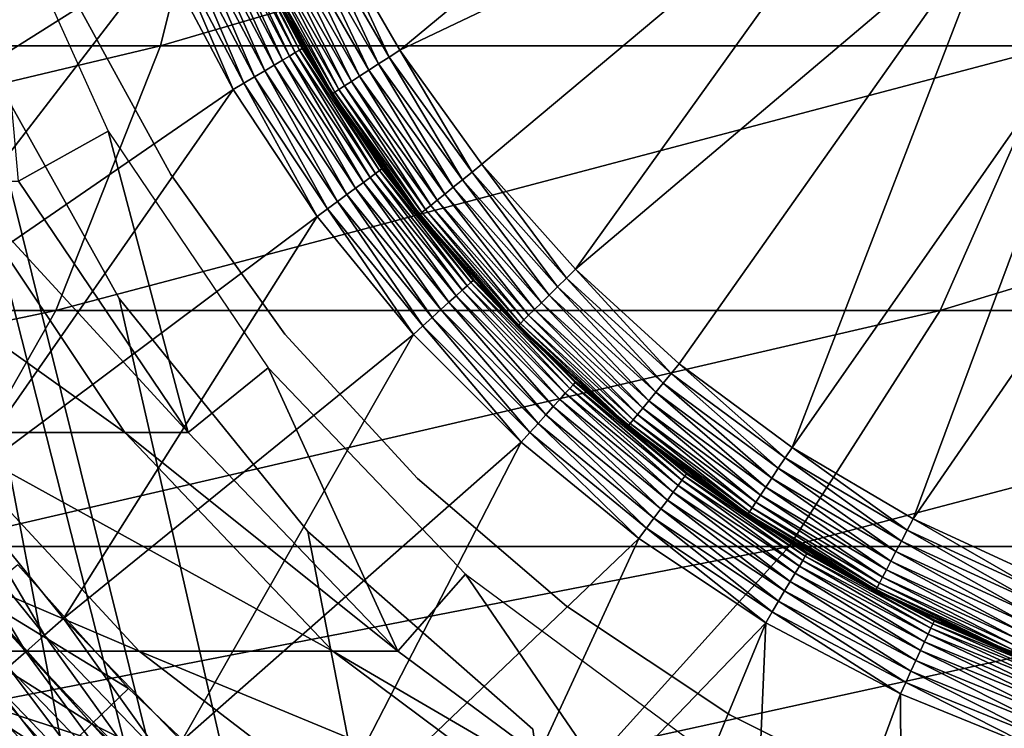
# Model space of a CAD drawing. Extents: x 0 to 600, y 0 to 1532.
# Drawn here: x 566 to 572, y 106 to 111 of the extents above; entities that cross this region are included whole.
import ezdxf

# ---------------------------------------------------------------- set-up
doc = ezdxf.new("R2010")
doc.units = 0
doc.header["$MEASUREMENT"] = 0

msp = doc.modelspace()

# ---------------------------------------------------------------- linework, layer by layer
for points in [[(563, 1.50001, 31.5), (585.000061, 1.50001, 31.5), (563, 1530.499878, 31.5)], [(563, 1530.499878, 31.5), (585.000061, 1.50001, 31.5), (585.000061, 1530.499878, 31.5)], [(585.000061, 1.50001, 30.000002), (563, 1.50001, 30.000002), (585.000061, 1530.499878, 30.000002)], [(585.000061, 1530.499878, 30.000002), (563, 1.50001, 30.000002), (563, 1530.499878, 30.000002)], [(565.001465, 112.260666, 58.500004), (569.064636, 81.735435, 58.500004), (564.68927, 114.078018, 58.500004)], [(569.064636, 81.735435, 58.500004), (567.678345, 80.519554, 58.500004), (564.68927, 114.078018, 58.500004)], [(564.68927, 114.078018, 58.500004), (567.678345, 80.519554, 58.500004), (566.517944, 79.086426, 58.500004)], [(564.68927, 114.078018, 58.500004), (566.517944, 79.086426, 58.500004), (565.616943, 77.477516, 58.500004)], [(566.517944, 79.086426, 60.000004), (564.68927, 114.078018, 60.000004), (565.616943, 77.477516, 60.000004)], [(566.517944, 79.086426, 60.000004), (567.678345, 80.519554, 60.000004), (564.68927, 114.078018, 60.000004)], [(564.68927, 114.078018, 60.000004), (567.678345, 80.519554, 60.000004), (569.064636, 81.735435, 60.000004)], [(564.68927, 114.078018, 60.000004), (569.064636, 81.735435, 60.000004), (565.001465, 112.260666, 60.000004)], [(570.895203, 112.634064, 6.500002), (568.244568, 110.441414, 6.500002), (567.813293, 111.191002, 6.500002)], [(571.358459, 111.923691, 6.500002), (568.244568, 110.441414, 6.500002), (570.895203, 112.634064, 6.500002)], [(560.475037, 110.46907, 137.793274), (566.771484, 110.46907, 132.271469), (567.210999, 112.228241, 132.710968)], [(560.475037, 110.46907, 137.793274), (567.210999, 112.228241, 132.710968), (560.853394, 112.228241, 138.286377)], [(565.001465, 112.260666, 58.500004), (565.616943, 110.522446, 58.500004), (572.349426, 83.382484, 58.500004)], [(572.349426, 83.382484, 58.500004), (570.636719, 82.698997, 58.500004), (565.001465, 112.260666, 58.500004)], [(565.001465, 112.260666, 58.500004), (570.636719, 82.698997, 58.500004), (569.064636, 81.735435, 58.500004)], [(565.001465, 112.260666, 60.000004), (572.349426, 83.382484, 60.000004), (565.616943, 110.522446, 60.000004)], [(565.001465, 112.260666, 60.000004), (569.064636, 81.735435, 60.000004), (570.636719, 82.698997, 60.000004)], [(565.001465, 112.260666, 60.000004), (570.636719, 82.698997, 60.000004), (572.349426, 83.382484, 60.000004)], [(566.771484, 110.46907, 132.271469), (572.293274, 110.46907, 125.975044), (572.786377, 112.228241, 126.353416)], [(566.771484, 110.46907, 132.271469), (572.786377, 112.228241, 126.353416), (567.210999, 112.228241, 132.710968)], [(571.358459, 111.923691, 6.500002), (568.750671, 109.740105, 6.500002), (568.244568, 110.441414, 6.500002)], [(571.358459, 111.923691, 6.500002), (569.326233, 109.094589, 6.500002), (568.750671, 109.740105, 6.500002)], [(571.934998, 111.301811, 6.500002), (569.326233, 109.094589, 6.500002), (571.358459, 111.923691, 6.500002)], [(566.427429, 111.895683, 3.000002), (563.99176, 110.497536, 3.000002), (563.646667, 111.486313, 3.000002)], [(564.420715, 109.542099, 3.000002), (563.99176, 110.497536, 3.000002), (566.427429, 111.895683, 3.000002)], [(566.780579, 111.027687, 3.000002), (564.420715, 109.542099, 3.000002), (566.427429, 111.895683, 3.000002)], [(565.896851, 109.635353, 61.067001), (565.72467, 111.546158, 56.567001), (566.448975, 109.943779, 56.567001)], [(571.934998, 111.301811, 6.500002), (569.965149, 108.511658, 6.500002), (569.326233, 109.094589, 6.500002)], [(570.660461, 107.997505, 6.500002), (569.965149, 108.511658, 6.500002), (571.934998, 111.301811, 6.500002)], [(572.608398, 110.786285, 6.500002), (570.660461, 107.997505, 6.500002), (571.934998, 111.301811, 6.500002)], [(567.147217, 111.198601, 3.206108), (567.5224, 110.379723, 3.146447), (567.101013, 111.177086, 3.146447)], [(567.184326, 111.21595, 3.273006), (567.566223, 110.405746, 3.206108), (567.147217, 111.198601, 3.206108)], [(567.566223, 110.405746, 3.206108), (567.5224, 110.379723, 3.146447), (567.147217, 111.198601, 3.206108)], [(567.211548, 111.228615, 3.345493), (567.60144, 110.426697, 3.273006), (567.184326, 111.21595, 3.273006)], [(567.60144, 110.426697, 3.273006), (567.566223, 110.405746, 3.206108), (567.184326, 111.21595, 3.273006)], [(567.22821, 111.236366, 3.421783), (567.627319, 110.442009, 3.345493), (567.211548, 111.228615, 3.345493)], [(567.627319, 110.442009, 3.345493), (567.60144, 110.426697, 3.273006), (567.211548, 111.228615, 3.345493)], [(567.22821, 111.236366, 3.421783), (567.436218, 110.855881, 3.500003), (567.643066, 110.45137, 3.421783)], [(567.643066, 110.45137, 3.421783), (567.627319, 110.442009, 3.345493), (567.22821, 111.236366, 3.421783)], [(567.74353, 111.15554, 6.493848), (567.813293, 111.191002, 6.500002), (568.178894, 110.398949, 6.493848)], [(567.813293, 111.191002, 6.500002), (568.244568, 110.441414, 6.500002), (568.178894, 110.398949, 6.493848)], [(566.986328, 111.123589, 3.0545), (567.351257, 110.278069, 3.024474), (566.920654, 111.092957, 3.024474)], [(567.046936, 111.151871, 3.095493), (567.413574, 110.315086, 3.0545), (566.986328, 111.123589, 3.0545)], [(567.413574, 110.315086, 3.0545), (567.351257, 110.278069, 3.024474), (566.986328, 111.123589, 3.0545)], [(567.101013, 111.177086, 3.146447), (567.47113, 110.349236, 3.095493), (567.046936, 111.151871, 3.095493)], [(567.47113, 110.349236, 3.095493), (567.413574, 110.315086, 3.0545), (567.046936, 111.151871, 3.095493)], [(567.5224, 110.379723, 3.146447), (567.47113, 110.349236, 3.095493), (567.101013, 111.177086, 3.146447)], [(568.114746, 110.357552, 6.475531), (567.675537, 111.120941, 6.475531), (567.74353, 111.15554, 6.493848)], [(567.74353, 111.15554, 6.493848), (568.178894, 110.398949, 6.493848), (568.114746, 110.357552, 6.475531)], [(566.920654, 111.092957, 3.024474), (567.285645, 110.23909, 3.006156), (566.851501, 111.060738, 3.006156)], [(567.351257, 110.278069, 3.024474), (567.285645, 110.23909, 3.006156), (566.920654, 111.092957, 3.024474)], [(567.551331, 111.057755, 6.404511), (567.610901, 111.088097, 6.445505), (567.997681, 110.281914, 6.404511)], [(567.610901, 111.088097, 6.445505), (567.675537, 111.120941, 6.475531), (568.053894, 110.318214, 6.445505)], [(567.610901, 111.088097, 6.445505), (568.053894, 110.318214, 6.445505), (567.997681, 110.281914, 6.404511)], [(568.114746, 110.357552, 6.475531), (568.053894, 110.318214, 6.445505), (567.675537, 111.120941, 6.475531)], [(566.780579, 111.027687, 3.000002), (564.930176, 108.627083, 3.000002), (564.420715, 109.542099, 3.000002)], [(567.218445, 110.19915, 3.000002), (564.930176, 108.627083, 3.000002), (566.780579, 111.027687, 3.000002)], [(566.851501, 111.060738, 3.006156), (567.218445, 110.19915, 3.000002), (566.780579, 111.027687, 3.000002)], [(567.285645, 110.23909, 3.006156), (567.218445, 110.19915, 3.000002), (566.851501, 111.060738, 3.006156)], [(567.416199, 110.989006, 6.226998), (567.452759, 111.007599, 6.293893), (567.870361, 110.199631, 6.226998)], [(567.452759, 111.007599, 6.293893), (567.498108, 111.030701, 6.353553), (567.904846, 110.221893, 6.293893)], [(567.452759, 111.007599, 6.293893), (567.904846, 110.221893, 6.293893), (567.870361, 110.199631, 6.226998)], [(567.498108, 111.030701, 6.353553), (567.551331, 111.057755, 6.404511), (567.947632, 110.24955, 6.353553)], [(567.498108, 111.030701, 6.353553), (567.947632, 110.24955, 6.353553), (567.904846, 110.221893, 6.293893)], [(567.551331, 111.057755, 6.404511), (567.997681, 110.281914, 6.404511), (567.947632, 110.24955, 6.353553)], [(567.829773, 110.173401, 6.078217), (567.373108, 110.967072, 6.078217), (567.389404, 110.975388, 6.154511)], [(567.829773, 110.173401, 6.078217), (567.824585, 110.170067, 6.000001), (567.373108, 110.967072, 6.078217)], [(567.824585, 110.170067, 6.000001), (567.431335, 110.853523, 6.000001), (567.373108, 110.967072, 6.078217)], [(567.389404, 110.975388, 6.154511), (567.416199, 110.989006, 6.226998), (567.845154, 110.183327, 6.154511)], [(567.389404, 110.975388, 6.154511), (567.845154, 110.183327, 6.154511), (567.829773, 110.173401, 6.078217)], [(567.416199, 110.989006, 6.226998), (567.870361, 110.199631, 6.226998), (567.845154, 110.183327, 6.154511)], [(567.431335, 110.853523, 6.000001), (567.648315, 110.454529, 3.500003), (567.436218, 110.855881, 3.500003)], [(567.824585, 110.170067, 6.000001), (567.648315, 110.454529, 3.500003), (567.431335, 110.853523, 6.000001)], [(567.436218, 110.855881, 3.500003), (567.648315, 110.454529, 3.500003), (567.643066, 110.45137, 3.421783)], [(572.608398, 110.786285, 6.500002), (571.405029, 107.557564, 6.500002), (570.660461, 107.997505, 6.500002)], [(573.359253, 110.392036, 6.500002), (571.405029, 107.557564, 6.500002), (572.608398, 110.786285, 6.500002)], [(566.254761, 110.735954, 4), (566.254761, 110.735954, 30.000002), (566.834656, 109.67675, 30.000002)], [(566.254761, 110.735954, 4), (566.834656, 109.67675, 30.000002), (566.834656, 109.67675, 4)], [(572.349426, 83.382484, 58.500004), (565.616943, 110.522446, 58.500004), (566.517944, 108.913574, 58.500004)], [(565.616943, 110.522446, 60.000004), (572.349426, 83.382484, 60.000004), (566.517944, 108.913574, 60.000004)], [(559.921143, 108.840286, 137.071396), (566.128052, 108.840286, 131.628067), (566.771484, 110.46907, 132.271469)], [(559.921143, 108.840286, 137.071396), (566.771484, 110.46907, 132.271469), (560.475037, 110.46907, 137.793274)], [(566.128052, 108.840286, 131.628067), (571.571411, 108.840286, 125.421135), (572.293274, 110.46907, 125.975044)], [(566.128052, 108.840286, 131.628067), (572.293274, 110.46907, 125.975044), (566.771484, 110.46907, 132.271469)], [(571.571411, 108.840286, 125.421135), (576.157959, 108.840286, 118.556808), (576.946045, 110.46907, 119.011757)], [(571.571411, 108.840286, 125.421135), (576.946045, 110.46907, 119.011757), (572.293274, 110.46907, 125.975044)], [(567.566223, 110.405746, 3.206108), (568.021057, 109.628288, 3.146447), (567.5224, 110.379723, 3.146447)], [(567.60144, 110.426697, 3.273006), (568.062073, 109.658539, 3.206108), (567.566223, 110.405746, 3.206108)], [(568.062073, 109.658539, 3.206108), (568.021057, 109.628288, 3.146447), (567.566223, 110.405746, 3.206108)], [(567.627319, 110.442009, 3.345493), (568.095093, 109.682884, 3.273006), (567.60144, 110.426697, 3.273006)], [(568.095093, 109.682884, 3.273006), (568.062073, 109.658539, 3.206108), (567.60144, 110.426697, 3.273006)], [(567.643066, 110.45137, 3.421783), (568.119202, 109.700706, 3.345493), (567.627319, 110.442009, 3.345493)], [(568.119202, 109.700706, 3.345493), (568.095093, 109.682884, 3.273006), (567.627319, 110.442009, 3.345493)], [(567.643066, 110.45137, 3.421783), (567.648315, 110.454529, 3.500003), (568.116089, 109.749619, 3.500003)], [(567.643066, 110.45137, 3.421783), (568.116089, 109.749619, 3.500003), (568.133972, 109.711586, 3.421783)], [(568.133972, 109.711586, 3.421783), (568.119202, 109.700706, 3.345493), (567.643066, 110.45137, 3.421783)], [(567.824585, 110.170067, 6.000001), (568.116089, 109.749619, 3.500003), (567.648315, 110.454529, 3.500003)], [(568.114746, 110.357552, 6.475531), (568.178894, 110.398949, 6.493848), (568.630249, 109.643372, 6.475531)], [(568.178894, 110.398949, 6.493848), (568.244568, 110.441414, 6.500002), (568.689697, 109.691147, 6.493848)], [(568.178894, 110.398949, 6.493848), (568.689697, 109.691147, 6.493848), (568.630249, 109.643372, 6.475531)], [(568.750671, 109.740105, 6.500002), (568.689697, 109.691147, 6.493848), (568.244568, 110.441414, 6.500002)], [(567.47113, 110.349236, 3.095493), (567.91925, 109.553131, 3.0545), (567.413574, 110.315086, 3.0545)], [(567.5224, 110.379723, 3.146447), (567.973083, 109.592857, 3.095493), (567.47113, 110.349236, 3.095493)], [(567.973083, 109.592857, 3.095493), (567.91925, 109.553131, 3.0545), (567.47113, 110.349236, 3.095493)], [(568.021057, 109.628288, 3.146447), (567.973083, 109.592857, 3.095493), (567.5224, 110.379723, 3.146447)], [(568.57373, 109.597984, 6.445505), (568.053894, 110.318214, 6.445505), (568.114746, 110.357552, 6.475531)], [(568.114746, 110.357552, 6.475531), (568.630249, 109.643372, 6.475531), (568.57373, 109.597984, 6.445505)], [(573.359253, 110.392036, 6.500002), (572.190979, 107.196541, 6.500002), (571.405029, 107.557564, 6.500002)], [(567.351257, 110.278069, 3.024474), (567.799561, 109.464798, 3.006156), (567.285645, 110.23909, 3.006156)], [(567.413574, 110.315086, 3.0545), (567.860962, 109.510094, 3.024474), (567.351257, 110.278069, 3.024474)], [(567.860962, 109.510094, 3.024474), (567.799561, 109.464798, 3.006156), (567.351257, 110.278069, 3.024474)], [(567.91925, 109.553131, 3.0545), (567.860962, 109.510094, 3.024474), (567.413574, 110.315086, 3.0545)], [(567.947632, 110.24955, 6.353553), (567.997681, 110.281914, 6.404511), (568.475037, 109.518738, 6.353553)], [(567.997681, 110.281914, 6.404511), (568.053894, 110.318214, 6.445505), (568.521484, 109.556076, 6.404511)], [(567.997681, 110.281914, 6.404511), (568.521484, 109.556076, 6.404511), (568.475037, 109.518738, 6.353553)], [(568.57373, 109.597984, 6.445505), (568.521484, 109.556076, 6.404511), (568.053894, 110.318214, 6.445505)], [(567.285645, 110.23909, 3.006156), (567.736633, 109.418335, 3.000002), (567.218445, 110.19915, 3.000002)], [(567.799561, 109.464798, 3.006156), (567.736633, 109.418335, 3.000002), (567.285645, 110.23909, 3.006156)], [(567.870361, 110.199631, 6.226998), (567.904846, 110.221893, 6.293893), (568.403381, 109.461159, 6.226998)], [(567.904846, 110.221893, 6.293893), (567.947632, 110.24955, 6.353553), (568.435303, 109.486816, 6.293893)], [(567.904846, 110.221893, 6.293893), (568.435303, 109.486816, 6.293893), (568.403381, 109.461159, 6.226998)], [(567.947632, 110.24955, 6.353553), (568.475037, 109.518738, 6.353553), (568.435303, 109.486816, 6.293893)], [(567.218445, 110.19915, 3.000002), (565.516479, 107.759239, 3.000002), (564.930176, 108.627083, 3.000002)], [(567.736633, 109.418335, 3.000002), (565.516479, 107.759239, 3.000002), (567.218445, 110.19915, 3.000002)], [(568.123962, 109.755341, 6.000001), (567.824585, 110.170067, 6.000001), (567.829773, 110.173401, 6.078217)], [(568.123962, 109.755341, 6.000001), (568.116089, 109.749619, 3.500003), (567.824585, 110.170067, 6.000001)], [(567.829773, 110.173401, 6.078217), (567.845154, 110.183327, 6.154511), (568.365662, 109.430878, 6.078217)], [(567.829773, 110.173401, 6.078217), (568.365662, 109.430878, 6.078217), (568.123962, 109.755341, 6.000001)], [(567.845154, 110.183327, 6.154511), (567.870361, 110.199631, 6.226998), (568.379944, 109.442352, 6.154511)], [(567.845154, 110.183327, 6.154511), (568.379944, 109.442352, 6.154511), (568.365662, 109.430878, 6.078217)], [(567.870361, 110.199631, 6.226998), (568.403381, 109.461159, 6.226998), (568.379944, 109.442352, 6.154511)], [(565.896851, 109.635353, 61.067001), (566.448975, 109.943779, 56.567001), (566.941589, 108.089569, 61.067001)], [(566.941589, 108.089569, 61.067001), (566.448975, 109.943779, 56.567001), (567.433716, 108.486893, 56.567001)], [(568.123962, 109.755341, 6.000001), (568.138977, 109.715256, 3.500003), (568.116089, 109.749619, 3.500003)], [(568.133972, 109.711586, 3.421783), (568.116089, 109.749619, 3.500003), (568.138977, 109.715256, 3.500003)], [(568.360779, 109.427032, 6.000001), (568.138977, 109.715256, 3.500003), (568.123962, 109.755341, 6.000001)], [(568.365662, 109.430878, 6.078217), (568.360779, 109.427032, 6.000001), (568.123962, 109.755341, 6.000001)], [(569.27063, 109.039604, 6.493848), (568.689697, 109.691147, 6.493848), (568.750671, 109.740105, 6.500002)], [(568.750671, 109.740105, 6.500002), (569.326233, 109.094589, 6.500002), (569.27063, 109.039604, 6.493848)], [(566.834656, 109.67675, 4), (566.834656, 109.67675, 30.000002), (567.538025, 108.695152, 30.000002)], [(566.834656, 109.67675, 4), (567.538025, 108.695152, 30.000002), (567.538025, 108.695152, 4)], [(568.095093, 109.682884, 3.273006), (568.629883, 108.964417, 3.206108), (568.062073, 109.658539, 3.206108)], [(568.119202, 109.700706, 3.345493), (568.660278, 108.99192, 3.273006), (568.095093, 109.682884, 3.273006)], [(568.660278, 108.99192, 3.273006), (568.629883, 108.964417, 3.206108), (568.095093, 109.682884, 3.273006)], [(568.133972, 109.711586, 3.421783), (568.682556, 109.01207, 3.345493), (568.119202, 109.700706, 3.345493)], [(568.682556, 109.01207, 3.345493), (568.660278, 108.99192, 3.273006), (568.119202, 109.700706, 3.345493)], [(568.133972, 109.711586, 3.421783), (568.138977, 109.715256, 3.500003), (568.696167, 109.024345, 3.421783)], [(568.696167, 109.024345, 3.421783), (568.682556, 109.01207, 3.345493), (568.133972, 109.711586, 3.421783)], [(568.138977, 109.715256, 3.500003), (568.700684, 109.028488, 3.500003), (568.696167, 109.024345, 3.421783)], [(568.360779, 109.427032, 6.000001), (568.700684, 109.028488, 3.500003), (568.138977, 109.715256, 3.500003)], [(568.630249, 109.643372, 6.475531), (568.689697, 109.691147, 6.493848), (569.21637, 108.985962, 6.475531)], [(569.27063, 109.039604, 6.493848), (569.21637, 108.985962, 6.475531), (568.689697, 109.691147, 6.493848)], [(564.384094, 109.635353, 98.490753), (565.51709, 109.635353, 92.794952), (566.552856, 108.089569, 92.93132)], [(564.384094, 109.635353, 98.490753), (566.552856, 108.089569, 92.93132), (565.393188, 108.089569, 98.761154)], [(565.51709, 109.635353, 92.794952), (565.896851, 109.635353, 87), (566.941589, 108.089569, 87)], [(565.51709, 109.635353, 92.794952), (566.941589, 108.089569, 87), (566.552856, 108.089569, 92.93132)], [(565.896851, 109.635353, 87), (565.896851, 109.635353, 61.067001), (566.941589, 108.089569, 61.067001)], [(565.896851, 109.635353, 87), (566.941589, 108.089569, 61.067001), (566.941589, 108.089569, 87)], [(568.021057, 109.628288, 3.146447), (568.547852, 108.890205, 3.095493), (567.973083, 109.592857, 3.095493)], [(568.062073, 109.658539, 3.206108), (568.592041, 108.930229, 3.146447), (568.021057, 109.628288, 3.146447)], [(568.592041, 108.930229, 3.146447), (568.547852, 108.890205, 3.095493), (568.021057, 109.628288, 3.146447)], [(568.629883, 108.964417, 3.206108), (568.592041, 108.930229, 3.146447), (568.062073, 109.658539, 3.206108)], [(568.57373, 109.597984, 6.445505), (568.630249, 109.643372, 6.475531), (569.164734, 108.934998, 6.445505)], [(568.630249, 109.643372, 6.475531), (569.21637, 108.985962, 6.475531), (569.164734, 108.934998, 6.445505)], [(567.91925, 109.553131, 3.0545), (568.444519, 108.796684, 3.024474), (567.860962, 109.510094, 3.024474)], [(567.973083, 109.592857, 3.095493), (568.49823, 108.845322, 3.0545), (567.91925, 109.553131, 3.0545)], [(568.49823, 108.845322, 3.0545), (568.444519, 108.796684, 3.024474), (567.91925, 109.553131, 3.0545)], [(568.547852, 108.890205, 3.095493), (568.49823, 108.845322, 3.0545), (567.973083, 109.592857, 3.095493)], [(568.475037, 109.518738, 6.353553), (568.521484, 109.556076, 6.404511), (569.074768, 108.846039, 6.353553)], [(569.117188, 108.88797, 6.404511), (568.521484, 109.556076, 6.404511), (568.57373, 109.597984, 6.445505)], [(569.117188, 108.88797, 6.404511), (569.074768, 108.846039, 6.353553), (568.521484, 109.556076, 6.404511)], [(568.57373, 109.597984, 6.445505), (569.164734, 108.934998, 6.445505), (569.117188, 108.88797, 6.404511)], [(567.860962, 109.510094, 3.024474), (568.387939, 108.745483, 3.006156), (567.799561, 109.464798, 3.006156)], [(568.444519, 108.796684, 3.024474), (568.387939, 108.745483, 3.006156), (567.860962, 109.510094, 3.024474)], [(568.403381, 109.461159, 6.226998), (568.435303, 109.486816, 6.293893), (569.009399, 108.781395, 6.226998)], [(568.435303, 109.486816, 6.293893), (568.475037, 109.518738, 6.353553), (569.038513, 108.810219, 6.293893)], [(568.435303, 109.486816, 6.293893), (569.038513, 108.810219, 6.293893), (569.009399, 108.781395, 6.226998)], [(568.475037, 109.518738, 6.353553), (569.074768, 108.846039, 6.353553), (569.038513, 108.810219, 6.293893)], [(567.799561, 109.464798, 3.006156), (568.329956, 108.693001, 3.000002), (567.736633, 109.418335, 3.000002)], [(568.387939, 108.745483, 3.006156), (568.329956, 108.693001, 3.000002), (567.799561, 109.464798, 3.006156)], [(568.365662, 109.430878, 6.078217), (568.956482, 108.758957, 6.000001), (568.360779, 109.427032, 6.000001)], [(568.956482, 108.758957, 6.000001), (568.700684, 109.028488, 3.500003), (568.360779, 109.427032, 6.000001)], [(568.365662, 109.430878, 6.078217), (568.379944, 109.442352, 6.154511), (568.975037, 108.747391, 6.078217)], [(568.975037, 108.747391, 6.078217), (568.956482, 108.758957, 6.000001), (568.365662, 109.430878, 6.078217)], [(568.379944, 109.442352, 6.154511), (568.403381, 109.461159, 6.226998), (568.988098, 108.760269, 6.154511)], [(568.379944, 109.442352, 6.154511), (568.988098, 108.760269, 6.154511), (568.975037, 108.747391, 6.078217)], [(568.403381, 109.461159, 6.226998), (569.009399, 108.781395, 6.226998), (568.988098, 108.760269, 6.154511)], [(567.736633, 109.418335, 3.000002), (566.17511, 106.944977, 3.000002), (565.516479, 107.759239, 3.000002)], [(568.329956, 108.693001, 3.000002), (566.17511, 106.944977, 3.000002), (567.736633, 109.418335, 3.000002)], [(569.27063, 109.039604, 6.493848), (569.326233, 109.094589, 6.500002), (569.915405, 108.451248, 6.493848)], [(569.326233, 109.094589, 6.500002), (569.965149, 108.511658, 6.500002), (569.915405, 108.451248, 6.493848)], [(568.682556, 109.01207, 3.345493), (569.291443, 108.36068, 3.273006), (568.660278, 108.99192, 3.273006)], [(568.696167, 109.024345, 3.421783), (569.311646, 108.382942, 3.345493), (568.682556, 109.01207, 3.345493)], [(569.311646, 108.382942, 3.345493), (569.291443, 108.36068, 3.273006), (568.682556, 109.01207, 3.345493)], [(568.696167, 109.024345, 3.421783), (568.700684, 109.028488, 3.500003), (568.963318, 108.765869, 3.500003)], [(568.696167, 109.024345, 3.421783), (568.963318, 108.765869, 3.500003), (569.323914, 108.39653, 3.421783)], [(569.323914, 108.39653, 3.421783), (569.311646, 108.382942, 3.345493), (568.696167, 109.024345, 3.421783)], [(568.956482, 108.758957, 6.000001), (568.963318, 108.765869, 3.500003), (568.700684, 109.028488, 3.500003)], [(569.866943, 108.392296, 6.475531), (569.21637, 108.985962, 6.475531), (569.27063, 109.039604, 6.493848)], [(569.27063, 109.039604, 6.493848), (569.915405, 108.451248, 6.493848), (569.866943, 108.392296, 6.475531)], [(568.629883, 108.964417, 3.206108), (569.229797, 108.292488, 3.146447), (568.592041, 108.930229, 3.146447)], [(568.660278, 108.99192, 3.273006), (569.263916, 108.330276, 3.206108), (568.629883, 108.964417, 3.206108)], [(569.263916, 108.330276, 3.206108), (569.229797, 108.292488, 3.146447), (568.629883, 108.964417, 3.206108)], [(569.291443, 108.36068, 3.273006), (569.263916, 108.330276, 3.206108), (568.660278, 108.99192, 3.273006)], [(569.164734, 108.934998, 6.445505), (569.21637, 108.985962, 6.475531), (569.820862, 108.336327, 6.445505)], [(569.866943, 108.392296, 6.475531), (569.820862, 108.336327, 6.445505), (569.21637, 108.985962, 6.475531)], [(572.349426, 83.382484, 58.500004), (566.517944, 108.913574, 58.500004), (567.678345, 107.480469, 58.500004)], [(572.349426, 83.382484, 60.000004), (567.678345, 107.480469, 60.000004), (566.517944, 108.913574, 60.000004)], [(568.547852, 108.890205, 3.095493), (569.144836, 108.198669, 3.0545), (568.49823, 108.845322, 3.0545)], [(568.592041, 108.930229, 3.146447), (569.189758, 108.24826, 3.095493), (568.547852, 108.890205, 3.095493)], [(569.189758, 108.24826, 3.095493), (569.144836, 108.198669, 3.0545), (568.547852, 108.890205, 3.095493)], [(569.229797, 108.292488, 3.146447), (569.189758, 108.24826, 3.095493), (568.592041, 108.930229, 3.146447)], [(569.74054, 108.238579, 6.353553), (569.074768, 108.846039, 6.353553), (569.117188, 108.88797, 6.404511)], [(569.117188, 108.88797, 6.404511), (569.164734, 108.934998, 6.445505), (569.778442, 108.284653, 6.404511)], [(569.117188, 108.88797, 6.404511), (569.778442, 108.284653, 6.404511), (569.74054, 108.238579, 6.353553)], [(569.164734, 108.934998, 6.445505), (569.820862, 108.336327, 6.445505), (569.778442, 108.284653, 6.404511)], [(559.207642, 107.388672, 136.14151), (565.299255, 107.388672, 130.799271), (566.128052, 108.840286, 131.628067)], [(559.207642, 107.388672, 136.14151), (566.128052, 108.840286, 131.628067), (559.921143, 108.840286, 137.071396)], [(565.299255, 107.388672, 130.799271), (570.641541, 107.388672, 124.707611), (571.571411, 108.840286, 125.421135)], [(565.299255, 107.388672, 130.799271), (571.571411, 108.840286, 125.421135), (566.128052, 108.840286, 131.628067)], [(568.49823, 108.845322, 3.0545), (569.096191, 108.144913, 3.024474), (568.444519, 108.796684, 3.024474)], [(569.144836, 108.198669, 3.0545), (569.096191, 108.144913, 3.024474), (568.49823, 108.845322, 3.0545)], [(569.038513, 108.810219, 6.293893), (569.074768, 108.846039, 6.353553), (569.708191, 108.199211, 6.293893)], [(569.74054, 108.238579, 6.353553), (569.708191, 108.199211, 6.293893), (569.074768, 108.846039, 6.353553)], [(570.641541, 107.388672, 124.707611), (575.143005, 107.388672, 117.970757), (576.157959, 108.840286, 118.556808)], [(570.641541, 107.388672, 124.707611), (576.157959, 108.840286, 118.556808), (571.571411, 108.840286, 125.421135)], [(568.444519, 108.796684, 3.024474), (569.045044, 108.088341, 3.006156), (568.387939, 108.745483, 3.006156)], [(569.096191, 108.144913, 3.024474), (569.045044, 108.088341, 3.006156), (568.444519, 108.796684, 3.024474)], [(568.970703, 108.743073, 6.000001), (568.963318, 108.765869, 3.500003), (568.956482, 108.758957, 6.000001)], [(569.323914, 108.39653, 3.421783), (568.963318, 108.765869, 3.500003), (569.328064, 108.401093, 3.500003)], [(568.970703, 108.743073, 6.000001), (569.328064, 108.401093, 3.500003), (568.963318, 108.765869, 3.500003)], [(568.975037, 108.747391, 6.078217), (568.988098, 108.760269, 6.154511), (569.651428, 108.130188, 6.078217)], [(568.988098, 108.760269, 6.154511), (569.009399, 108.781395, 6.226998), (569.663025, 108.144341, 6.154511)], [(568.988098, 108.760269, 6.154511), (569.663025, 108.144341, 6.154511), (569.651428, 108.130188, 6.078217)], [(569.009399, 108.781395, 6.226998), (569.038513, 108.810219, 6.293893), (569.682129, 108.167526, 6.226998)], [(569.009399, 108.781395, 6.226998), (569.682129, 108.167526, 6.226998), (569.663025, 108.144341, 6.154511)], [(569.038513, 108.810219, 6.293893), (569.708191, 108.199211, 6.293893), (569.682129, 108.167526, 6.226998)], [(568.387939, 108.745483, 3.006156), (568.992554, 108.03035, 3.000002), (568.329956, 108.693001, 3.000002)], [(569.045044, 108.088341, 3.006156), (568.992554, 108.03035, 3.000002), (568.387939, 108.745483, 3.006156)], [(568.975037, 108.747391, 6.078217), (568.970703, 108.743073, 6.000001), (568.956482, 108.758957, 6.000001)], [(569.647522, 108.12545, 6.000001), (568.970703, 108.743073, 6.000001), (568.975037, 108.747391, 6.078217)], [(569.647522, 108.12545, 6.000001), (569.328064, 108.401093, 3.500003), (568.970703, 108.743073, 6.000001)], [(568.975037, 108.747391, 6.078217), (569.651428, 108.130188, 6.078217), (569.647522, 108.12545, 6.000001)], [(568.329956, 108.693001, 3.000002), (566.901306, 106.190384, 3.000002), (566.17511, 106.944977, 3.000002)], [(568.992554, 108.03035, 3.000002), (566.901306, 106.190384, 3.000002), (568.329956, 108.693001, 3.000002)], [(567.538025, 108.695152, 4), (567.538025, 108.695152, 30.000002), (568.354553, 107.805519, 30.000002)], [(567.538025, 108.695152, 4), (568.354553, 107.805519, 30.000002), (568.354553, 107.805519, 4)], [(566.941589, 108.089569, 61.067001), (567.433716, 108.486893, 56.567001), (568.232605, 106.742592, 61.067001)], [(568.232605, 106.742592, 61.067001), (567.433716, 108.486893, 56.567001), (568.650452, 107.217339, 56.567001)], [(569.915405, 108.451248, 6.493848), (569.965149, 108.511658, 6.500002), (570.61731, 107.932297, 6.493848)], [(569.965149, 108.511658, 6.500002), (570.660461, 107.997505, 6.500002), (570.61731, 107.932297, 6.493848)], [(569.323914, 108.39653, 3.421783), (570.000244, 107.819557, 3.345493), (569.311646, 108.382942, 3.345493)], [(569.323914, 108.39653, 3.421783), (569.328064, 108.401093, 3.500003), (570.011108, 107.834312, 3.421783)], [(570.011108, 107.834312, 3.421783), (570.000244, 107.819557, 3.345493), (569.323914, 108.39653, 3.421783)], [(569.328064, 108.401093, 3.500003), (569.934937, 107.904556, 3.500003), (570.011108, 107.834312, 3.421783)], [(569.647522, 108.12545, 6.000001), (569.934937, 107.904556, 3.500003), (569.328064, 108.401093, 3.500003)], [(569.866943, 108.392296, 6.475531), (569.915405, 108.451248, 6.493848), (570.575134, 107.868698, 6.475531)], [(569.915405, 108.451248, 6.493848), (570.61731, 107.932297, 6.493848), (570.575134, 107.868698, 6.475531)], [(569.291443, 108.36068, 3.273006), (569.958069, 107.762428, 3.206108), (569.263916, 108.330276, 3.206108)], [(569.311646, 108.382942, 3.345493), (569.982422, 107.795418, 3.273006), (569.291443, 108.36068, 3.273006)], [(569.982422, 107.795418, 3.273006), (569.958069, 107.762428, 3.206108), (569.291443, 108.36068, 3.273006)], [(570.000244, 107.819557, 3.345493), (569.982422, 107.795418, 3.273006), (569.311646, 108.382942, 3.345493)], [(569.778442, 108.284653, 6.404511), (569.820862, 108.336327, 6.445505), (570.498169, 107.752502, 6.404511)], [(570.535095, 107.808266, 6.445505), (569.820862, 108.336327, 6.445505), (569.866943, 108.392296, 6.475531)], [(570.535095, 107.808266, 6.445505), (570.498169, 107.752502, 6.404511), (569.820862, 108.336327, 6.445505)], [(569.866943, 108.392296, 6.475531), (570.575134, 107.868698, 6.475531), (570.535095, 107.808266, 6.445505)], [(569.229797, 108.292488, 3.146447), (569.892395, 107.673439, 3.095493), (569.189758, 108.24826, 3.095493)], [(569.263916, 108.330276, 3.206108), (569.927795, 107.72142, 3.146447), (569.229797, 108.292488, 3.146447)], [(569.927795, 107.72142, 3.146447), (569.892395, 107.673439, 3.095493), (569.229797, 108.292488, 3.146447)], [(569.958069, 107.762428, 3.206108), (569.927795, 107.72142, 3.146447), (569.263916, 108.330276, 3.206108)], [(569.74054, 108.238579, 6.353553), (569.778442, 108.284653, 6.404511), (570.46521, 107.702759, 6.353553)], [(569.778442, 108.284653, 6.404511), (570.498169, 107.752502, 6.404511), (570.46521, 107.702759, 6.353553)], [(569.189758, 108.24826, 3.095493), (569.852661, 107.619614, 3.0545), (569.144836, 108.198669, 3.0545)], [(569.892395, 107.673439, 3.095493), (569.852661, 107.619614, 3.0545), (569.189758, 108.24826, 3.095493)], [(570.437073, 107.660294, 6.293893), (569.708191, 108.199211, 6.293893), (569.74054, 108.238579, 6.353553)], [(569.74054, 108.238579, 6.353553), (570.46521, 107.702759, 6.353553), (570.437073, 107.660294, 6.293893)], [(569.144836, 108.198669, 3.0545), (569.80957, 107.561287, 3.024474), (569.096191, 108.144913, 3.024474)], [(569.852661, 107.619614, 3.0545), (569.80957, 107.561287, 3.024474), (569.144836, 108.198669, 3.0545)], [(569.663025, 108.144341, 6.154511), (569.682129, 108.167526, 6.226998), (570.397827, 107.601074, 6.154511)], [(569.682129, 108.167526, 6.226998), (569.708191, 108.199211, 6.293893), (570.414429, 107.626114, 6.226998)], [(569.682129, 108.167526, 6.226998), (570.414429, 107.626114, 6.226998), (570.397827, 107.601074, 6.154511)], [(570.437073, 107.660294, 6.293893), (570.414429, 107.626114, 6.226998), (569.708191, 108.199211, 6.293893)], [(569.096191, 108.144913, 3.024474), (569.764282, 107.499901, 3.006156), (569.045044, 108.088341, 3.006156)], [(569.80957, 107.561287, 3.024474), (569.764282, 107.499901, 3.006156), (569.096191, 108.144913, 3.024474)], [(569.647522, 108.12545, 6.000001), (569.651428, 108.130188, 6.078217), (569.938782, 107.910095, 6.000001)], [(569.938782, 107.910095, 6.000001), (569.934937, 107.904556, 3.500003), (569.647522, 108.12545, 6.000001)], [(569.651428, 108.130188, 6.078217), (569.663025, 108.144341, 6.154511), (570.387695, 107.585815, 6.078217)], [(569.651428, 108.130188, 6.078217), (570.387695, 107.585815, 6.078217), (569.938782, 107.910095, 6.000001)], [(569.663025, 108.144341, 6.154511), (570.397827, 107.601074, 6.154511), (570.387695, 107.585815, 6.078217)], [(563.482605, 108.089569, 104.389755), (565.393188, 108.089569, 98.761154), (566.640259, 106.742592, 99.095284)], [(563.482605, 108.089569, 104.389755), (566.640259, 106.742592, 99.095284), (564.675293, 106.742592, 104.883789)], [(565.393188, 108.089569, 98.761154), (566.552856, 108.089569, 92.93132), (567.832825, 106.742592, 93.099831)], [(565.393188, 108.089569, 98.761154), (567.832825, 106.742592, 93.099831), (566.640259, 106.742592, 99.095284)], [(566.552856, 108.089569, 92.93132), (566.941589, 108.089569, 87), (568.232605, 106.742592, 87)], [(566.552856, 108.089569, 92.93132), (568.232605, 106.742592, 87), (567.832825, 106.742592, 93.099831)], [(566.941589, 108.089569, 87), (566.941589, 108.089569, 61.067001), (568.232605, 106.742592, 61.067001)], [(566.941589, 108.089569, 87), (568.232605, 106.742592, 61.067001), (568.232605, 106.742592, 87)], [(569.045044, 108.088341, 3.006156), (569.717896, 107.436958, 3.000002), (568.992554, 108.03035, 3.000002)], [(569.764282, 107.499901, 3.006156), (569.717896, 107.436958, 3.000002), (569.045044, 108.088341, 3.006156)], [(568.992554, 108.03035, 3.000002), (567.689697, 105.500999, 3.000002), (566.901306, 106.190384, 3.000002)], [(569.717896, 107.436958, 3.000002), (567.689697, 105.500999, 3.000002), (568.992554, 108.03035, 3.000002)], [(570.61731, 107.932297, 6.493848), (570.660461, 107.997505, 6.500002), (571.368835, 107.488274, 6.493848)], [(570.660461, 107.997505, 6.500002), (571.405029, 107.557564, 6.500002), (571.368835, 107.488274, 6.493848)], [(570.575134, 107.868698, 6.475531), (570.61731, 107.932297, 6.493848), (571.333435, 107.420685, 6.475531)], [(570.61731, 107.932297, 6.493848), (571.368835, 107.488274, 6.493848), (571.333435, 107.420685, 6.475531)], [(569.938782, 107.910095, 6.000001), (570.014771, 107.839256, 3.500003), (569.934937, 107.904556, 3.500003)], [(570.011108, 107.834312, 3.421783), (569.934937, 107.904556, 3.500003), (570.014771, 107.839256, 3.500003)], [(570.384338, 107.580688, 6.000001), (570.014771, 107.839256, 3.500003), (569.938782, 107.910095, 6.000001)], [(569.938782, 107.910095, 6.000001), (570.387695, 107.585815, 6.078217), (570.384338, 107.580688, 6.000001)], [(570.535095, 107.808266, 6.445505), (570.575134, 107.868698, 6.475531), (571.299866, 107.356461, 6.445505)], [(570.575134, 107.868698, 6.475531), (571.333435, 107.420685, 6.475531), (571.299866, 107.356461, 6.445505)], [(568.354553, 107.805519, 4), (568.354553, 107.805519, 30.000002), (569.2724, 107.020798, 30.000002)], [(568.354553, 107.805519, 4), (569.2724, 107.020798, 30.000002), (569.2724, 107.020798, 4)], [(569.982422, 107.795418, 3.273006), (570.705261, 107.266518, 3.206108), (569.958069, 107.762428, 3.206108)], [(570.000244, 107.819557, 3.345493), (570.726135, 107.301743, 3.273006), (569.982422, 107.795418, 3.273006)], [(570.726135, 107.301743, 3.273006), (570.705261, 107.266518, 3.206108), (569.982422, 107.795418, 3.273006)], [(570.011108, 107.834312, 3.421783), (570.741516, 107.327553, 3.345493), (570.000244, 107.819557, 3.345493)], [(570.741516, 107.327553, 3.345493), (570.726135, 107.301743, 3.273006), (570.000244, 107.819557, 3.345493)], [(570.011108, 107.834312, 3.421783), (570.014771, 107.839256, 3.500003), (570.750854, 107.343315, 3.421783)], [(570.750854, 107.343315, 3.421783), (570.741516, 107.327553, 3.345493), (570.011108, 107.834312, 3.421783)], [(570.014771, 107.839256, 3.500003), (570.754028, 107.348595, 3.500003), (570.750854, 107.343315, 3.421783)], [(570.384338, 107.580688, 6.000001), (570.754028, 107.348595, 3.500003), (570.014771, 107.839256, 3.500003)], [(571.268799, 107.29718, 6.404511), (570.498169, 107.752502, 6.404511), (570.535095, 107.808266, 6.445505)], [(570.535095, 107.808266, 6.445505), (571.299866, 107.356461, 6.445505), (571.268799, 107.29718, 6.404511)], [(565.390686, 107.666168, 2.98769), (565.516479, 107.759239, 3.000002), (566.0578, 106.841476, 2.98769)], [(565.516479, 107.759239, 3.000002), (566.17511, 106.944977, 3.000002), (566.0578, 106.841476, 2.98769)], [(569.958069, 107.762428, 3.206108), (570.679199, 107.22271, 3.146447), (569.927795, 107.72142, 3.146447)], [(570.705261, 107.266518, 3.206108), (570.679199, 107.22271, 3.146447), (569.958069, 107.762428, 3.206108)], [(570.46521, 107.702759, 6.353553), (570.498169, 107.752502, 6.404511), (571.24115, 107.244339, 6.353553)], [(571.268799, 107.29718, 6.404511), (571.24115, 107.244339, 6.353553), (570.498169, 107.752502, 6.404511)], [(569.892395, 107.673439, 3.095493), (570.614563, 107.113899, 3.0545), (569.852661, 107.619614, 3.0545)], [(569.927795, 107.72142, 3.146447), (570.648743, 107.171417, 3.095493), (569.892395, 107.673439, 3.095493)], [(570.648743, 107.171417, 3.095493), (570.614563, 107.113899, 3.0545), (569.892395, 107.673439, 3.095493)], [(570.679199, 107.22271, 3.146447), (570.648743, 107.171417, 3.095493), (569.927795, 107.72142, 3.146447)], [(570.437073, 107.660294, 6.293893), (570.46521, 107.702759, 6.353553), (571.217529, 107.199188, 6.293893)], [(570.46521, 107.702759, 6.353553), (571.24115, 107.244339, 6.353553), (571.217529, 107.199188, 6.293893)], [(565.268066, 107.575386, 2.95106), (565.390686, 107.666168, 2.98769), (565.94342, 106.740479, 2.95106)], [(565.390686, 107.666168, 2.98769), (566.0578, 106.841476, 2.98769), (565.94342, 106.740479, 2.95106)], [(569.852661, 107.619614, 3.0545), (570.577515, 107.051582, 3.024474), (569.80957, 107.561287, 3.024474)], [(570.614563, 107.113899, 3.0545), (570.577515, 107.051582, 3.024474), (569.852661, 107.619614, 3.0545)], [(570.397827, 107.601074, 6.154511), (570.414429, 107.626114, 6.226998), (571.184631, 107.136246, 6.154511)], [(571.198547, 107.162865, 6.226998), (570.414429, 107.626114, 6.226998), (570.437073, 107.660294, 6.293893)], [(571.198547, 107.162865, 6.226998), (571.184631, 107.136246, 6.154511), (570.414429, 107.626114, 6.226998)], [(570.437073, 107.660294, 6.293893), (571.217529, 107.199188, 6.293893), (571.198547, 107.162865, 6.226998)], [(565.268066, 107.575386, 2.95106), (565.94342, 106.740479, 2.95106), (565.834778, 106.644539, 2.891008)], [(569.80957, 107.561287, 3.024474), (570.538574, 106.985985, 3.006156), (569.764282, 107.499901, 3.006156)], [(570.577515, 107.051582, 3.024474), (570.538574, 106.985985, 3.006156), (569.80957, 107.561287, 3.024474)], [(571.02655, 107.201248, 6.000001), (570.384338, 107.580688, 6.000001), (570.387695, 107.585815, 6.078217)], [(570.384338, 107.580688, 6.000001), (571.02655, 107.201248, 6.000001), (571.027649, 107.203987, 3.500003)], [(571.027649, 107.203987, 3.500003), (570.754028, 107.348595, 3.500003), (570.384338, 107.580688, 6.000001)], [(570.387695, 107.585815, 6.078217), (570.397827, 107.601074, 6.154511), (571.176086, 107.120041, 6.078217)], [(570.387695, 107.585815, 6.078217), (571.176086, 107.120041, 6.078217), (571.02655, 107.201248, 6.000001)], [(570.397827, 107.601074, 6.154511), (571.184631, 107.136246, 6.154511), (571.176086, 107.120041, 6.078217)], [(571.368835, 107.488274, 6.493848), (571.405029, 107.557564, 6.500002), (572.162048, 107.123878, 6.493848)], [(572.190979, 107.196541, 6.500002), (572.162048, 107.123878, 6.493848), (571.405029, 107.557564, 6.500002)], [(569.764282, 107.499901, 3.006156), (570.498596, 106.918755, 3.000002), (569.717896, 107.436958, 3.000002)], [(570.538574, 106.985985, 3.006156), (570.498596, 106.918755, 3.000002), (569.764282, 107.499901, 3.006156)], [(571.333435, 107.420685, 6.475531), (571.368835, 107.488274, 6.493848), (572.133789, 107.053009, 6.475531)], [(571.368835, 107.488274, 6.493848), (572.162048, 107.123878, 6.493848), (572.133789, 107.053009, 6.475531)], [(567.678345, 107.480469, 58.500004), (569.064636, 106.264565, 58.500004), (572.349426, 83.382484, 58.500004)], [(572.349426, 83.382484, 60.000004), (569.064636, 106.264565, 60.000004), (567.678345, 107.480469, 60.000004)], [(569.717896, 107.436958, 3.000002), (568.534485, 104.881943, 3.000002), (567.689697, 105.500999, 3.000002)], [(570.498596, 106.918755, 3.000002), (568.534485, 104.881943, 3.000002), (569.717896, 107.436958, 3.000002)], [(564.30896, 106.156021, 129.808929), (569.530396, 106.156021, 123.855011), (570.641541, 107.388672, 124.707611)], [(564.30896, 106.156021, 129.808929), (570.641541, 107.388672, 124.707611), (565.299255, 107.388672, 130.799271)], [(569.530396, 106.156021, 123.855011), (573.930054, 106.156021, 117.270485), (575.143005, 107.388672, 117.970757)], [(569.530396, 106.156021, 123.855011), (575.143005, 107.388672, 117.970757), (570.641541, 107.388672, 124.707611)], [(571.299866, 107.356461, 6.445505), (571.333435, 107.420685, 6.475531), (572.106934, 106.985657, 6.445505)], [(571.333435, 107.420685, 6.475531), (572.133789, 107.053009, 6.475531), (572.106934, 106.985657, 6.445505)], [(570.741516, 107.327553, 3.345493), (571.515442, 106.884598, 3.273006), (570.726135, 107.301743, 3.273006)], [(570.750854, 107.343315, 3.421783), (571.528076, 106.911812, 3.345493), (570.741516, 107.327553, 3.345493)], [(571.528076, 106.911812, 3.345493), (571.515442, 106.884598, 3.273006), (570.741516, 107.327553, 3.345493)], [(570.750854, 107.343315, 3.421783), (570.754028, 107.348595, 3.500003), (571.027649, 107.203987, 3.500003)], [(570.750854, 107.343315, 3.421783), (571.027649, 107.203987, 3.500003), (571.535828, 106.928406, 3.421783)], [(571.535828, 106.928406, 3.421783), (571.528076, 106.911812, 3.345493), (570.750854, 107.343315, 3.421783)], [(571.268799, 107.29718, 6.404511), (571.299866, 107.356461, 6.445505), (572.082153, 106.923523, 6.404511)], [(571.299866, 107.356461, 6.445505), (572.106934, 106.985657, 6.445505), (572.082153, 106.923523, 6.404511)], [(565.652588, 107.07608, 3.97538), (566.573792, 106.514694, 4), (565.894348, 107.274651, 4)], [(570.705261, 107.266518, 3.206108), (571.476563, 106.80127, 3.146447), (570.679199, 107.22271, 3.146447)], [(570.726135, 107.301743, 3.273006), (571.498047, 106.847435, 3.206108), (570.705261, 107.266518, 3.206108)], [(571.498047, 106.847435, 3.206108), (571.476563, 106.80127, 3.146447), (570.705261, 107.266518, 3.206108)], [(571.515442, 106.884598, 3.273006), (571.498047, 106.847435, 3.206108), (570.726135, 107.301743, 3.273006)], [(571.217529, 107.199188, 6.293893), (571.24115, 107.244339, 6.353553), (572.04126, 106.820763, 6.293893)], [(572.06012, 106.868088, 6.353553), (571.24115, 107.244339, 6.353553), (571.268799, 107.29718, 6.404511)], [(572.06012, 106.868088, 6.353553), (572.04126, 106.820763, 6.293893), (571.24115, 107.244339, 6.353553)], [(571.268799, 107.29718, 6.404511), (572.082153, 106.923523, 6.404511), (572.06012, 106.868088, 6.353553)], [(568.232605, 106.742592, 61.067001), (568.650452, 107.217339, 56.567001), (569.732666, 105.633171, 61.067001)], [(569.732666, 105.633171, 61.067001), (568.650452, 107.217339, 56.567001), (570.064209, 106.1717, 56.567001)], [(570.679199, 107.22271, 3.146447), (571.451294, 106.747177, 3.095493), (570.648743, 107.171417, 3.095493)], [(571.476563, 106.80127, 3.146447), (571.451294, 106.747177, 3.095493), (570.679199, 107.22271, 3.146447)], [(571.027649, 107.203987, 3.500003), (571.02655, 107.201248, 6.000001), (571.173279, 107.114586, 6.000001)], [(571.176086, 107.120041, 6.078217), (571.173279, 107.114586, 6.000001), (571.02655, 107.201248, 6.000001)], [(571.535828, 106.928406, 3.421783), (571.027649, 107.203987, 3.500003), (571.538452, 106.933983, 3.500003)], [(571.027649, 107.203987, 3.500003), (571.173279, 107.114586, 6.000001), (571.538452, 106.933983, 3.500003)], [(571.198547, 107.162865, 6.226998), (571.217529, 107.199188, 6.293893), (572.026062, 106.782677, 6.226998)], [(571.217529, 107.199188, 6.293893), (572.04126, 106.820763, 6.293893), (572.026062, 106.782677, 6.226998)], [(570.648743, 107.171417, 3.095493), (571.423035, 106.686562, 3.0545), (570.614563, 107.113899, 3.0545)], [(571.451294, 106.747177, 3.095493), (571.423035, 106.686562, 3.0545), (570.648743, 107.171417, 3.095493)], [(571.176086, 107.120041, 6.078217), (571.184631, 107.136246, 6.154511), (572.008179, 106.737762, 6.078217)], [(572.014954, 106.754776, 6.154511), (571.184631, 107.136246, 6.154511), (571.198547, 107.162865, 6.226998)], [(572.014954, 106.754776, 6.154511), (572.008179, 106.737762, 6.078217), (571.184631, 107.136246, 6.154511)], [(571.198547, 107.162865, 6.226998), (572.026062, 106.782677, 6.226998), (572.014954, 106.754776, 6.154511)], [(565.416809, 106.882362, 3.902115), (566.349487, 106.29657, 3.97538), (565.652588, 107.07608, 3.97538)], [(566.578735, 106.045128, 4), (566.578735, 106.045128, 30.000002), (565.614807, 107.097656, 30.000002)], [(566.578735, 106.045128, 4), (565.614807, 107.097656, 30.000002), (565.614807, 107.097656, 4)], [(566.349487, 106.29657, 3.97538), (566.573792, 106.514694, 4), (565.652588, 107.07608, 3.97538)], [(570.614563, 107.113899, 3.0545), (571.392395, 106.62088, 3.024474), (570.577515, 107.051582, 3.024474)], [(571.423035, 106.686562, 3.0545), (571.392395, 106.62088, 3.024474), (570.614563, 107.113899, 3.0545)], [(571.176086, 107.120041, 6.078217), (572.005859, 106.73204, 6.000001), (571.173279, 107.114586, 6.000001)], [(571.538452, 106.933983, 3.500003), (571.173279, 107.114586, 6.000001), (572.005859, 106.73204, 6.000001)], [(572.008179, 106.737762, 6.078217), (572.005859, 106.73204, 6.000001), (571.176086, 107.120041, 6.078217)], [(569.2724, 107.020798, 4), (569.2724, 107.020798, 30.000002), (570.278137, 106.352417, 30.000002)], [(569.2724, 107.020798, 4), (570.278137, 106.352417, 30.000002), (570.278137, 106.352417, 4)], [(570.577515, 107.051582, 3.024474), (571.360168, 106.551735, 3.006156), (570.538574, 106.985985, 3.006156)], [(571.392395, 106.62088, 3.024474), (571.360168, 106.551735, 3.006156), (570.577515, 107.051582, 3.024474)], [(566.0578, 106.841476, 2.98769), (566.17511, 106.944977, 3.000002), (566.793396, 106.077164, 2.98769)], [(566.901306, 106.190384, 3.000002), (566.793396, 106.077164, 2.98769), (566.17511, 106.944977, 3.000002)], [(570.538574, 106.985985, 3.006156), (571.327087, 106.480835, 3.000002), (570.498596, 106.918755, 3.000002)], [(571.360168, 106.551735, 3.006156), (571.327087, 106.480835, 3.000002), (570.538574, 106.985985, 3.006156)], [(565.192688, 106.698334, 3.782015), (566.130676, 106.083839, 3.902115), (565.416809, 106.882362, 3.902115)], [(566.130676, 106.083839, 3.902115), (566.349487, 106.29657, 3.97538), (565.416809, 106.882362, 3.902115)], [(570.498596, 106.918755, 3.000002), (569.42926, 104.337814, 3.000002), (568.534485, 104.881943, 3.000002)], [(570.498596, 106.918755, 3.000002), (570.367615, 103.872597, 3.000002), (569.42926, 104.337814, 3.000002)], [(571.327087, 106.480835, 3.000002), (570.367615, 103.872597, 3.000002), (570.498596, 106.918755, 3.000002)], [(571.515442, 106.884598, 3.273006), (572.328674, 106.509415, 3.206108), (571.498047, 106.847435, 3.206108)], [(571.528076, 106.911812, 3.345493), (572.342285, 106.548103, 3.273006), (571.515442, 106.884598, 3.273006)], [(572.342285, 106.548103, 3.273006), (572.328674, 106.509415, 3.206108), (571.515442, 106.884598, 3.273006)], [(571.535828, 106.928406, 3.421783), (572.352173, 106.576447, 3.345493), (571.528076, 106.911812, 3.345493)], [(572.352173, 106.576447, 3.345493), (572.342285, 106.548103, 3.273006), (571.528076, 106.911812, 3.345493)], [(571.535828, 106.928406, 3.421783), (571.538452, 106.933983, 3.500003), (572.358276, 106.593727, 3.421783)], [(572.358276, 106.593727, 3.421783), (572.352173, 106.576447, 3.345493), (571.535828, 106.928406, 3.421783)], [(571.538452, 106.933983, 3.500003), (572.207458, 106.661736, 3.500003), (572.358276, 106.593727, 3.421783)], [(571.538452, 106.933983, 3.500003), (572.005859, 106.73204, 6.000001), (572.207458, 106.661736, 3.500003)], [(565.94342, 106.740479, 2.95106), (566.0578, 106.841476, 2.98769), (566.688049, 105.966721, 2.95106)], [(566.0578, 106.841476, 2.98769), (566.793396, 106.077164, 2.98769), (566.688049, 105.966721, 2.95106)], [(571.498047, 106.847435, 3.206108), (572.31189, 106.461319, 3.146447), (571.476563, 106.80127, 3.146447)], [(572.328674, 106.509415, 3.206108), (572.31189, 106.461319, 3.146447), (571.498047, 106.847435, 3.206108)], [(571.476563, 106.80127, 3.146447), (572.292236, 106.404991, 3.095493), (571.451294, 106.747177, 3.095493)], [(572.31189, 106.461319, 3.146447), (572.292236, 106.404991, 3.095493), (571.476563, 106.80127, 3.146447)], [(561.971619, 106.742592, 110.366295), (564.675293, 106.742592, 104.883789), (566.061157, 105.633171, 105.457825)], [(561.971619, 106.742592, 110.366295), (566.061157, 105.633171, 105.457825), (563.270691, 105.633171, 111.11631)], [(564.675293, 106.742592, 104.883789), (566.640259, 106.742592, 99.095284), (568.089111, 105.633171, 99.483521)], [(564.675293, 106.742592, 104.883789), (568.089111, 105.633171, 99.483521), (566.061157, 105.633171, 105.457825)], [(564.985901, 106.528519, 3.618036), (565.922852, 105.881721, 3.782015), (565.192688, 106.698334, 3.782015)], [(565.922852, 105.881721, 3.782015), (566.130676, 106.083839, 3.902115), (565.192688, 106.698334, 3.782015)], [(565.834778, 106.644539, 2.891008), (565.94342, 106.740479, 2.95106), (566.588074, 105.861786, 2.891008)], [(565.94342, 106.740479, 2.95106), (566.688049, 105.966721, 2.95106), (566.588074, 105.861786, 2.891008)], [(566.640259, 106.742592, 99.095284), (567.832825, 106.742592, 93.099831), (569.319946, 105.633171, 93.295616)], [(566.640259, 106.742592, 99.095284), (569.319946, 105.633171, 93.295616), (568.089111, 105.633171, 99.483521)], [(567.832825, 106.742592, 93.099831), (568.232605, 106.742592, 87), (569.732666, 105.633171, 87)], [(567.832825, 106.742592, 93.099831), (569.732666, 105.633171, 87), (569.319946, 105.633171, 93.295616)], [(568.232605, 106.742592, 87), (568.232605, 106.742592, 61.067001), (569.732666, 105.633171, 61.067001)], [(568.232605, 106.742592, 87), (569.732666, 105.633171, 61.067001), (569.732666, 105.633171, 87)], [(571.451294, 106.747177, 3.095493), (572.27002, 106.341843, 3.0545), (571.423035, 106.686562, 3.0545)], [(572.292236, 106.404991, 3.095493), (572.27002, 106.341843, 3.0545), (571.451294, 106.747177, 3.095493)], [(566.495789, 105.764954, 2.809018), (565.734436, 106.556, 2.809018), (565.834778, 106.644539, 2.891008)], [(565.834778, 106.644539, 2.891008), (566.588074, 105.861786, 2.891008), (566.495789, 105.764954, 2.809018)], [(571.423035, 106.686562, 3.0545), (572.246155, 106.273445, 3.024474), (571.392395, 106.62088, 3.024474)], [(572.27002, 106.341843, 3.0545), (572.246155, 106.273445, 3.024474), (571.423035, 106.686562, 3.0545)], [(571.392395, 106.62088, 3.024474), (572.220947, 106.201439, 3.006156), (571.360168, 106.551735, 3.006156)], [(572.246155, 106.273445, 3.024474), (572.220947, 106.201439, 3.006156), (571.392395, 106.62088, 3.024474)], [(565.731018, 105.69516, 3.618036), (565.922852, 105.881721, 3.782015), (564.985901, 106.528519, 3.618036)], [(566.495789, 105.764954, 2.809018), (566.413391, 105.678589, 2.707109), (565.734436, 106.556, 2.809018)], [(566.413391, 105.678589, 2.707109), (565.7547, 106.363029, 2.707109), (565.734436, 106.556, 2.809018)], [(571.360168, 106.551735, 3.006156), (572.195068, 106.127586, 3.000002), (571.327087, 106.480835, 3.000002)], [(572.220947, 106.201439, 3.006156), (572.195068, 106.127586, 3.000002), (571.360168, 106.551735, 3.006156)], [(566.349487, 106.29657, 3.97538), (567.314392, 105.814278, 4), (566.573792, 106.514694, 4)], [(571.327087, 106.480835, 3.000002), (571.342468, 103.489784, 3.000002), (570.367615, 103.872597, 3.000002)], [(572.195068, 106.127586, 3.000002), (571.342468, 103.489784, 3.000002), (571.327087, 106.480835, 3.000002)], [(564.840942, 104.453239, 0.732236), (565.7547, 106.363029, 2.707109), (566.413391, 105.678589, 2.707109)], [(570.278137, 106.352417, 4), (570.278137, 106.352417, 30.000002), (571.357056, 105.810135, 30.000002)], [(570.278137, 106.352417, 4), (571.357056, 105.810135, 30.000002), (571.357056, 105.810135, 4)], [(566.130676, 106.083839, 3.902115), (567.109192, 105.578156, 3.97538), (566.349487, 106.29657, 3.97538)], [(567.109192, 105.578156, 3.97538), (567.314392, 105.814278, 4), (566.349487, 106.29657, 3.97538)]]:
    msp.add_3dface(points)

doc.saveas('drawing.dxf')
